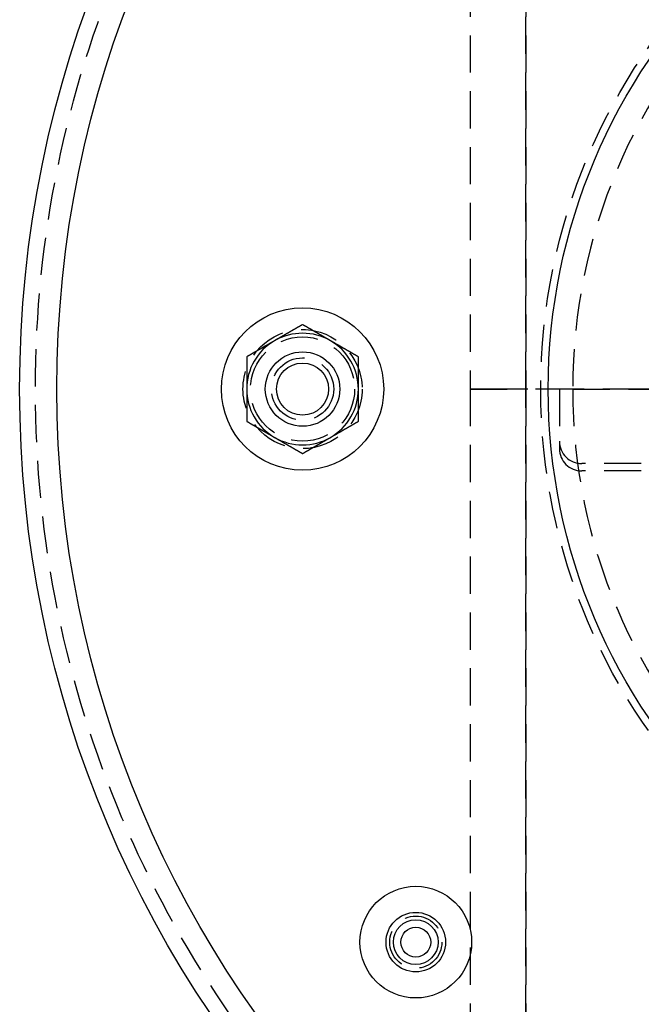
# Model space of a CAD drawing. Extents: x -144 to 293, y -473 to 68.
# Drawn here: x -144 to -61, y -406 to -274 of the extents above; entities that cross this region are included whole.
import ezdxf

# ---------------------------------------------------------------- set-up
doc = ezdxf.new("R2010")
doc.units = 0
doc.header["$LTSCALE"] = 20
doc.linetypes.add('VERDECKT', pattern=[0.375, 0.25, -0.125])
doc.layers.get('0').update_dxf_attribs({"linetype": 'CONTINUOUS'})
doc.layers.add('BEM', color=7, linetype='CONTINUOUS')

# ---------------------------------------------------------------- blocks, each defined once
blk = doc.blocks.new('A$C2455417C')
at = {"color": 1, "linetype": 'VERDECKT'}
for p, q in [((-89.49543, 85), (-89.49543, 0)), ((-82, 85), (-82, 0)), ((-81.99863, 0), (-81.99863, 85)), ((-66.6772, 0), (-62.94921, 0)), ((-84.49543, 0), (-89.49543, 0)), ((-89.49543, 0), (-84.49543, 0)), ((-89.49543, 0), (-89.49543, -85)), ((-82, 0), (-84.49543, 0)), ((-82, 0), (-84.49543, 0)), ((-81.99863, 0), (-82, 0)), ((-81.99863, 0), (-82, 0)), ((-82, 0), (-82, -85)), ((-81.72698, 0), (-81.99863, 0)), ((-81.99863, -85), (-81.99863, 0)), ((-81.72698, 0), (-81.99863, 0)), ((-75.70711, 0), (-81.72698, 0)), ((-75.70711, 0), (-81.72698, 0)), ((-77.5, 0), (-77.5, -7)), ((-77.5, 0), (-77.5, -8)), ((-66.6772, 0), (-75.70711, 0)), ((-75.70711, 0), (-66.6772, 0)), ((-62.94921, 0), (-66.6772, 0)), ((-66.5, -10), (-74.5, -10)), ((-66.5, -11), (-74.5, -11))]:
    blk.add_line(p, q, dxfattribs=at)
at = {"color": 3}
for points in [[(-112, 8.66025, 0), (-112.03, 8.64321, 0), (-112.059, 8.62616, 0), (-112.089, 8.60911, 0), (-112.118, 8.59206, 0), (-112.148, 8.57502, 0), (-112.177, 8.55797, 0), (-112.207, 8.54092, 0), (-112.236, 8.52387, 0), (-112.266, 8.50682, 0), (-112.295, 8.48978, 0), (-112.325, 8.47273, 0), (-112.354, 8.45568, 0), (-112.384, 8.43863, 0), (-112.413, 8.42159, 0), (-112.443, 8.40454, 0), (-112.472, 8.38749, 0), (-112.502, 8.37044, 0), (-112.531, 8.35339, 0), (-112.561, 8.33635, 0), (-112.591, 8.3193, 0), (-112.62, 8.30225, 0), (-112.65, 8.2852, 0), (-112.679, 8.26816, 0), (-112.709, 8.25111, 0), (-112.738, 8.23406, 0), (-112.768, 8.21701, 0), (-112.797, 8.19996, 0), (-112.827, 8.18292, 0), (-112.856, 8.16587, 0), (-112.886, 8.14882, 0), (-112.915, 8.13177, 0), (-112.945, 8.11473, 0), (-112.974, 8.09768, 0), (-113.004, 8.08063, 0), (-113.033, 8.06358, 0), (-113.063, 8.04654, 0), (-113.093, 8.02949, 0), (-113.122, 8.01244, 0), (-113.152, 7.99539, 0), (-113.181, 7.97834, 0), (-113.211, 7.9613, 0), (-113.24, 7.94425, 0), (-113.27, 7.9272, 0), (-113.299, 7.91015, 0), (-113.329, 7.89311, 0), (-113.358, 7.87606, 0), (-113.388, 7.85901, 0), (-113.417, 7.84196, 0), (-113.447, 7.82491, 0), (-113.476, 7.80787, 0), (-113.506, 7.79082, 0), (-113.535, 7.77377, 0), (-113.565, 7.75672, 0), (-113.594, 7.73968, 0), (-113.624, 7.72263, 0), (-113.654, 7.70558, 0), (-113.683, 7.68853, 0), (-113.713, 7.67148, 0), (-113.742, 7.65444, 0), (-113.772, 7.63739, 0), (-113.801, 7.62034, 0), (-113.831, 7.60329, 0), (-113.86, 7.58625, 0), (-113.89, 7.5692, 0), (-113.919, 7.55215, 0), (-113.949, 7.5351, 0), (-113.978, 7.51806, 0), (-114.008, 7.50101, 0), (-114.037, 7.48396, 0), (-114.067, 7.46691, 0), (-114.096, 7.44986, 0), (-114.126, 7.43282, 0), (-114.156, 7.41577, 0), (-114.185, 7.39872, 0), (-114.215, 7.38167, 0), (-114.244, 7.36463, 0), (-114.274, 7.34758, 0), (-114.303, 7.33053, 0), (-114.333, 7.31348, 0), (-114.362, 7.29643, 0), (-114.392, 7.27939, 0), (-114.421, 7.26234, 0), (-114.451, 7.24529, 0), (-114.48, 7.22824, 0), (-114.51, 7.2112, 0), (-114.539, 7.19415, 0), (-114.569, 7.1771, 0), (-114.598, 7.16005, 0), (-114.628, 7.143, 0), (-114.657, 7.12596, 0), (-114.687, 7.10891, 0), (-114.717, 7.09186, 0), (-114.746, 7.07481, 0), (-114.776, 7.05777, 0), (-114.805, 7.04072, 0), (-114.835, 7.02367, 0), (-114.864, 7.00662, 0), (-114.894, 6.98958, 0), (-114.923, 6.97253, 0), (-114.953, 6.95548, 0), (-114.982, 6.93843, 0), (-115.012, 6.92138, 0), (-115.041, 6.90434, 0), (-115.071, 6.88729, 0), (-115.1, 6.87024, 0), (-115.13, 6.85319, 0), (-115.159, 6.83615, 0), (-115.189, 6.8191, 0), (-115.219, 6.80205, 0), (-115.248, 6.785, 0), (-115.278, 6.76795, 0), (-115.307, 6.75091, 0), (-115.337, 6.73386, 0), (-115.366, 6.71681, 0), (-115.396, 6.69976, 0), (-115.425, 6.68272, 0), (-115.455, 6.66567, 0), (-115.484, 6.64862, 0), (-115.514, 6.63157, 0), (-115.543, 6.61452, 0), (-115.573, 6.59748, 0), (-115.602, 6.58043, 0), (-115.632, 6.56338, 0), (-115.661, 6.54633, 0), (-115.691, 6.52929, 0), (-115.72, 6.51224, 0), (-115.75, 6.49519, 0)], [(-108.25, 6.49519, 0), (-108.28, 6.51224, 0), (-108.309, 6.52929, 0), (-108.339, 6.54633, 0), (-108.368, 6.56338, 0), (-108.398, 6.58043, 0), (-108.427, 6.59748, 0), (-108.457, 6.61452, 0), (-108.486, 6.63157, 0), (-108.516, 6.64862, 0), (-108.545, 6.66567, 0), (-108.575, 6.68272, 0), (-108.604, 6.69976, 0), (-108.634, 6.71681, 0), (-108.663, 6.73386, 0), (-108.693, 6.75091, 0), (-108.722, 6.76795, 0), (-108.752, 6.785, 0), (-108.781, 6.80205, 0), (-108.811, 6.8191, 0), (-108.841, 6.83615, 0), (-108.87, 6.85319, 0), (-108.9, 6.87024, 0), (-108.929, 6.88729, 0), (-108.959, 6.90434, 0), (-108.988, 6.92138, 0), (-109.018, 6.93843, 0), (-109.047, 6.95548, 0), (-109.077, 6.97253, 0), (-109.106, 6.98958, 0), (-109.136, 7.00662, 0), (-109.165, 7.02367, 0), (-109.195, 7.04072, 0), (-109.224, 7.05777, 0), (-109.254, 7.07481, 0), (-109.283, 7.09186, 0), (-109.313, 7.10891, 0), (-109.343, 7.12596, 0), (-109.372, 7.143, 0), (-109.402, 7.16005, 0), (-109.431, 7.1771, 0), (-109.461, 7.19415, 0), (-109.49, 7.2112, 0), (-109.52, 7.22824, 0), (-109.549, 7.24529, 0), (-109.579, 7.26234, 0), (-109.608, 7.27939, 0), (-109.638, 7.29643, 0), (-109.667, 7.31348, 0), (-109.697, 7.33053, 0), (-109.726, 7.34758, 0), (-109.756, 7.36463, 0), (-109.785, 7.38167, 0), (-109.815, 7.39872, 0), (-109.844, 7.41577, 0), (-109.874, 7.43282, 0), (-109.904, 7.44986, 0), (-109.933, 7.46691, 0), (-109.963, 7.48396, 0), (-109.992, 7.50101, 0), (-110.022, 7.51806, 0), (-110.051, 7.5351, 0), (-110.081, 7.55215, 0), (-110.11, 7.5692, 0), (-110.14, 7.58625, 0), (-110.169, 7.60329, 0), (-110.199, 7.62034, 0), (-110.228, 7.63739, 0), (-110.258, 7.65444, 0), (-110.287, 7.67148, 0), (-110.317, 7.68853, 0), (-110.346, 7.70558, 0), (-110.376, 7.72263, 0), (-110.406, 7.73968, 0), (-110.435, 7.75672, 0), (-110.465, 7.77377, 0), (-110.494, 7.79082, 0), (-110.524, 7.80787, 0), (-110.553, 7.82491, 0), (-110.583, 7.84196, 0), (-110.612, 7.85901, 0), (-110.642, 7.87606, 0), (-110.671, 7.89311, 0), (-110.701, 7.91015, 0), (-110.73, 7.9272, 0), (-110.76, 7.94425, 0), (-110.789, 7.9613, 0), (-110.819, 7.97834, 0), (-110.848, 7.99539, 0), (-110.878, 8.01244, 0), (-110.907, 8.02949, 0), (-110.937, 8.04654, 0), (-110.967, 8.06358, 0), (-110.996, 8.08063, 0), (-111.026, 8.09768, 0), (-111.055, 8.11473, 0), (-111.085, 8.13177, 0), (-111.114, 8.14882, 0), (-111.144, 8.16587, 0), (-111.173, 8.18292, 0), (-111.203, 8.19996, 0), (-111.232, 8.21701, 0), (-111.262, 8.23406, 0), (-111.291, 8.25111, 0), (-111.321, 8.26816, 0), (-111.35, 8.2852, 0), (-111.38, 8.30225, 0), (-111.409, 8.3193, 0), (-111.439, 8.33635, 0), (-111.469, 8.35339, 0), (-111.498, 8.37044, 0), (-111.528, 8.38749, 0), (-111.557, 8.40454, 0), (-111.587, 8.42159, 0), (-111.616, 8.43863, 0), (-111.646, 8.45568, 0), (-111.675, 8.47273, 0), (-111.705, 8.48978, 0), (-111.734, 8.50682, 0), (-111.764, 8.52387, 0), (-111.793, 8.54092, 0), (-111.823, 8.55797, 0), (-111.852, 8.57502, 0), (-111.882, 8.59206, 0), (-111.911, 8.60911, 0), (-111.941, 8.62616, 0), (-111.97, 8.64321, 0), (-112, 8.66025, 0)], [(-115.75, 6.49519, 0), (-115.78, 6.47814, 0), (-115.809, 6.4611, 0), (-115.839, 6.44405, 0), (-115.868, 6.427, 0), (-115.898, 6.40995, 0), (-115.927, 6.3929, 0), (-115.957, 6.37586, 0), (-115.986, 6.35881, 0), (-116.016, 6.34176, 0), (-116.045, 6.32471, 0), (-116.075, 6.30767, 0), (-116.104, 6.29062, 0), (-116.134, 6.27357, 0), (-116.163, 6.25652, 0), (-116.193, 6.23947, 0), (-116.222, 6.22243, 0), (-116.252, 6.20538, 0), (-116.281, 6.18833, 0), (-116.311, 6.17128, 0), (-116.341, 6.15424, 0), (-116.37, 6.13719, 0), (-116.4, 6.12014, 0), (-116.429, 6.10309, 0), (-116.459, 6.08604, 0), (-116.488, 6.069, 0), (-116.518, 6.05195, 0), (-116.547, 6.0349, 0), (-116.577, 6.01785, 0), (-116.606, 6.00081, 0), (-116.636, 5.98376, 0), (-116.665, 5.96671, 0), (-116.695, 5.94966, 0), (-116.724, 5.93261, 0), (-116.754, 5.91557, 0), (-116.783, 5.89852, 0), (-116.813, 5.88147, 0), (-116.843, 5.86442, 0), (-116.872, 5.84738, 0), (-116.902, 5.83033, 0), (-116.931, 5.81328, 0), (-116.961, 5.79623, 0), (-116.99, 5.77919, 0), (-117.02, 5.76214, 0), (-117.049, 5.74509, 0), (-117.079, 5.72804, 0), (-117.108, 5.71099, 0), (-117.138, 5.69395, 0), (-117.167, 5.6769, 0), (-117.197, 5.65985, 0), (-117.226, 5.6428, 0), (-117.256, 5.62576, 0), (-117.285, 5.60871, 0), (-117.315, 5.59166, 0), (-117.344, 5.57461, 0), (-117.374, 5.55756, 0), (-117.404, 5.54052, 0), (-117.433, 5.52347, 0), (-117.463, 5.50642, 0), (-117.492, 5.48937, 0), (-117.522, 5.47233, 0), (-117.551, 5.45528, 0), (-117.581, 5.43823, 0), (-117.61, 5.42118, 0), (-117.64, 5.40413, 0), (-117.669, 5.38709, 0), (-117.699, 5.37004, 0), (-117.728, 5.35299, 0), (-117.758, 5.33594, 0), (-117.787, 5.3189, 0), (-117.817, 5.30185, 0), (-117.846, 5.2848, 0), (-117.876, 5.26775, 0), (-117.906, 5.25071, 0), (-117.935, 5.23366, 0), (-117.965, 5.21661, 0), (-117.994, 5.19956, 0), (-118.024, 5.18251, 0), (-118.053, 5.16547, 0), (-118.083, 5.14842, 0), (-118.112, 5.13137, 0), (-118.142, 5.11432, 0), (-118.171, 5.09728, 0), (-118.201, 5.08023, 0), (-118.23, 5.06318, 0), (-118.26, 5.04613, 0), (-118.289, 5.02908, 0), (-118.319, 5.01204, 0), (-118.348, 4.99499, 0), (-118.378, 4.97794, 0), (-118.407, 4.96089, 0), (-118.437, 4.94385, 0), (-118.467, 4.9268, 0), (-118.496, 4.90975, 0), (-118.526, 4.8927, 0), (-118.555, 4.87565, 0), (-118.585, 4.85861, 0), (-118.614, 4.84156, 0), (-118.644, 4.82451, 0), (-118.673, 4.80746, 0), (-118.703, 4.79042, 0), (-118.732, 4.77337, 0), (-118.762, 4.75632, 0), (-118.791, 4.73927, 0), (-118.821, 4.72223, 0), (-118.85, 4.70518, 0), (-118.88, 4.68813, 0), (-118.909, 4.67108, 0), (-118.939, 4.65403, 0), (-118.969, 4.63699, 0), (-118.998, 4.61994, 0), (-119.028, 4.60289, 0), (-119.057, 4.58584, 0), (-119.087, 4.5688, 0), (-119.116, 4.55175, 0), (-119.146, 4.5347, 0), (-119.175, 4.51765, 0), (-119.205, 4.5006, 0), (-119.234, 4.48356, 0), (-119.264, 4.46651, 0), (-119.293, 4.44946, 0), (-119.323, 4.43241, 0), (-119.352, 4.41537, 0), (-119.382, 4.39832, 0), (-119.411, 4.38127, 0), (-119.441, 4.36422, 0), (-119.47, 4.34717, 0), (-119.5, 4.33013, 0)], [(-104.5, 4.33013, 0), (-104.53, 4.34717, 0), (-104.559, 4.36422, 0), (-104.589, 4.38127, 0), (-104.618, 4.39832, 0), (-104.648, 4.41537, 0), (-104.677, 4.43241, 0), (-104.707, 4.44946, 0), (-104.736, 4.46651, 0), (-104.766, 4.48356, 0), (-104.795, 4.5006, 0), (-104.825, 4.51765, 0), (-104.854, 4.5347, 0), (-104.884, 4.55175, 0), (-104.913, 4.5688, 0), (-104.943, 4.58584, 0), (-104.972, 4.60289, 0), (-105.002, 4.61994, 0), (-105.031, 4.63699, 0), (-105.061, 4.65403, 0), (-105.091, 4.67108, 0), (-105.12, 4.68813, 0), (-105.15, 4.70518, 0), (-105.179, 4.72223, 0), (-105.209, 4.73927, 0), (-105.238, 4.75632, 0), (-105.268, 4.77337, 0), (-105.297, 4.79042, 0), (-105.327, 4.80746, 0), (-105.356, 4.82451, 0), (-105.386, 4.84156, 0), (-105.415, 4.85861, 0), (-105.445, 4.87565, 0), (-105.474, 4.8927, 0), (-105.504, 4.90975, 0), (-105.533, 4.9268, 0), (-105.563, 4.94385, 0), (-105.593, 4.96089, 0), (-105.622, 4.97794, 0), (-105.652, 4.99499, 0), (-105.681, 5.01204, 0), (-105.711, 5.02908, 0), (-105.74, 5.04613, 0), (-105.77, 5.06318, 0), (-105.799, 5.08023, 0), (-105.829, 5.09728, 0), (-105.858, 5.11432, 0), (-105.888, 5.13137, 0), (-105.917, 5.14842, 0), (-105.947, 5.16547, 0), (-105.976, 5.18251, 0), (-106.006, 5.19956, 0), (-106.035, 5.21661, 0), (-106.065, 5.23366, 0), (-106.094, 5.25071, 0), (-106.124, 5.26775, 0), (-106.154, 5.2848, 0), (-106.183, 5.30185, 0), (-106.213, 5.3189, 0), (-106.242, 5.33594, 0), (-106.272, 5.35299, 0), (-106.301, 5.37004, 0), (-106.331, 5.38709, 0), (-106.36, 5.40413, 0), (-106.39, 5.42118, 0), (-106.419, 5.43823, 0), (-106.449, 5.45528, 0), (-106.478, 5.47233, 0), (-106.508, 5.48937, 0), (-106.537, 5.50642, 0), (-106.567, 5.52347, 0), (-106.596, 5.54052, 0), (-106.626, 5.55756, 0), (-106.656, 5.57461, 0), (-106.685, 5.59166, 0), (-106.715, 5.60871, 0), (-106.744, 5.62576, 0), (-106.774, 5.6428, 0), (-106.803, 5.65985, 0), (-106.833, 5.6769, 0), (-106.862, 5.69395, 0), (-106.892, 5.71099, 0), (-106.921, 5.72804, 0), (-106.951, 5.74509, 0), (-106.98, 5.76214, 0), (-107.01, 5.77919, 0), (-107.039, 5.79623, 0), (-107.069, 5.81328, 0), (-107.098, 5.83033, 0), (-107.128, 5.84738, 0), (-107.157, 5.86442, 0), (-107.187, 5.88147, 0), (-107.217, 5.89852, 0), (-107.246, 5.91557, 0), (-107.276, 5.93261, 0), (-107.305, 5.94966, 0), (-107.335, 5.96671, 0), (-107.364, 5.98376, 0), (-107.394, 6.00081, 0), (-107.423, 6.01785, 0), (-107.453, 6.0349, 0), (-107.482, 6.05195, 0), (-107.512, 6.069, 0), (-107.541, 6.08604, 0), (-107.571, 6.10309, 0), (-107.6, 6.12014, 0), (-107.63, 6.13719, 0), (-107.659, 6.15424, 0), (-107.689, 6.17128, 0), (-107.719, 6.18833, 0), (-107.748, 6.20538, 0), (-107.778, 6.22243, 0), (-107.807, 6.23947, 0), (-107.837, 6.25652, 0), (-107.866, 6.27357, 0), (-107.896, 6.29062, 0), (-107.925, 6.30767, 0), (-107.955, 6.32471, 0), (-107.984, 6.34176, 0), (-108.014, 6.35881, 0), (-108.043, 6.37586, 0), (-108.073, 6.3929, 0), (-108.102, 6.40995, 0), (-108.132, 6.427, 0), (-108.161, 6.44405, 0), (-108.191, 6.4611, 0), (-108.22, 6.47814, 0), (-108.25, 6.49519, 0)], [(-119.5, 4.33013, 0), (-119.5, 4.29609, 0), (-119.5, 4.26205, 0), (-119.5, 4.22802, 0), (-119.5, 4.19398, 0), (-119.5, 4.15994, 0), (-119.5, 4.1259, 0), (-119.5, 4.09186, 0), (-119.5, 4.05782, 0), (-119.5, 4.02378, 0), (-119.5, 3.98973, 0), (-119.5, 3.95569, 0), (-119.5, 3.92165, 0), (-119.5, 3.8876, 0), (-119.5, 3.85355, 0), (-119.5, 3.81951, 0), (-119.5, 3.78546, 0), (-119.5, 3.75141, 0), (-119.5, 3.71736, 0), (-119.5, 3.68331, 0), (-119.5, 3.64926, 0), (-119.5, 3.61521, 0), (-119.5, 3.58115, 0), (-119.5, 3.5471, 0), (-119.5, 3.51304, 0), (-119.5, 3.47899, 0), (-119.5, 3.44493, 0), (-119.5, 3.41087, 0), (-119.5, 3.37681, 0), (-119.5, 3.34276, 0), (-119.5, 3.3087, 0), (-119.5, 3.27463, 0), (-119.5, 3.24057, 0), (-119.5, 3.20651, 0), (-119.5, 3.17244, 0), (-119.5, 3.13838, 0), (-119.5, 3.10431, 0), (-119.5, 3.07025, 0), (-119.5, 3.03618, 0), (-119.5, 3.00211, 0), (-119.5, 2.96804, 0), (-119.5, 2.93397, 0), (-119.5, 2.8999, 0), (-119.5, 2.86583, 0), (-119.5, 2.83175, 0), (-119.5, 2.79768, 0), (-119.5, 2.7636, 0), (-119.5, 2.72953, 0), (-119.5, 2.69545, 0), (-119.5, 2.66137, 0), (-119.5, 2.62729, 0), (-119.5, 2.59321, 0), (-119.5, 2.55913, 0), (-119.5, 2.52505, 0), (-119.5, 2.49097, 0), (-119.5, 2.45688, 0), (-119.5, 2.4228, 0), (-119.5, 2.38871, 0), (-119.5, 2.35463, 0), (-119.5, 2.32054, 0), (-119.5, 2.28645, 0), (-119.5, 2.25236, 0), (-119.5, 2.21827, 0), (-119.5, 2.18418, 0), (-119.5, 2.15008, 0), (-119.5, 2.11599, 0), (-119.5, 2.08189, 0), (-119.5, 2.0478, 0), (-119.5, 2.0137, 0), (-119.5, 1.9796, 0), (-119.5, 1.9455, 0), (-119.5, 1.9114, 0), (-119.5, 1.8773, 0), (-119.5, 1.8432, 0), (-119.5, 1.80909, 0), (-119.5, 1.77499, 0), (-119.5, 1.74088, 0), (-119.5, 1.70678, 0), (-119.5, 1.67267, 0), (-119.5, 1.63856, 0), (-119.5, 1.60445, 0), (-119.5, 1.57034, 0), (-119.5, 1.53623, 0), (-119.5, 1.50211, 0), (-119.5, 1.468, 0), (-119.5, 1.43389, 0), (-119.5, 1.39977, 0), (-119.5, 1.36565, 0), (-119.5, 1.33153, 0), (-119.5, 1.29741, 0), (-119.5, 1.26329, 0), (-119.5, 1.22917, 0), (-119.5, 1.19505, 0), (-119.5, 1.16092, 0), (-119.5, 1.1268, 0), (-119.5, 1.09267, 0), (-119.5, 1.05854, 0), (-119.5, 1.02441, 0), (-119.5, 0.99028, 0), (-119.5, 0.95615, 0), (-119.5, 0.92202, 0), (-119.5, 0.88789, 0), (-119.5, 0.85375, 0), (-119.5, 0.81962, 0), (-119.5, 0.78548, 0), (-119.5, 0.75134, 0), (-119.5, 0.7172, 0), (-119.5, 0.68306, 0), (-119.5, 0.64892, 0), (-119.5, 0.61478, 0), (-119.5, 0.58063, 0), (-119.5, 0.54649, 0), (-119.5, 0.51234, 0), (-119.5, 0.47819, 0), (-119.5, 0.44405, 0), (-119.5, 0.4099, 0), (-119.5, 0.37574, 0), (-119.5, 0.34159, 0), (-119.5, 0.30744, 0), (-119.5, 0.27328, 0), (-119.5, 0.23913, 0), (-119.5, 0.20497, 0), (-119.5, 0.17081, 0), (-119.5, 0.13665, 0), (-119.5, 0.10249, 0), (-119.5, 0.06833, 0), (-119.5, 0.03416, 0), (-119.5, 0, 0)], [(-104.5, 0, 0), (-104.5, 0.03416, 0), (-104.5, 0.06833, 0), (-104.5, 0.10249, 0), (-104.5, 0.13665, 0), (-104.5, 0.17081, 0), (-104.5, 0.20497, 0), (-104.5, 0.23913, 0), (-104.5, 0.27328, 0), (-104.5, 0.30744, 0), (-104.5, 0.34159, 0), (-104.5, 0.37574, 0), (-104.5, 0.4099, 0), (-104.5, 0.44405, 0), (-104.5, 0.47819, 0), (-104.5, 0.51234, 0), (-104.5, 0.54649, 0), (-104.5, 0.58063, 0), (-104.5, 0.61478, 0), (-104.5, 0.64892, 0), (-104.5, 0.68306, 0), (-104.5, 0.7172, 0), (-104.5, 0.75134, 0), (-104.5, 0.78548, 0), (-104.5, 0.81962, 0), (-104.5, 0.85375, 0), (-104.5, 0.88789, 0), (-104.5, 0.92202, 0), (-104.5, 0.95615, 0), (-104.5, 0.99028, 0), (-104.5, 1.02441, 0), (-104.5, 1.05854, 0), (-104.5, 1.09267, 0), (-104.5, 1.1268, 0), (-104.5, 1.16092, 0), (-104.5, 1.19505, 0), (-104.5, 1.22917, 0), (-104.5, 1.26329, 0), (-104.5, 1.29741, 0), (-104.5, 1.33153, 0), (-104.5, 1.36565, 0), (-104.5, 1.39977, 0), (-104.5, 1.43389, 0), (-104.5, 1.468, 0), (-104.5, 1.50211, 0), (-104.5, 1.53623, 0), (-104.5, 1.57034, 0), (-104.5, 1.60445, 0), (-104.5, 1.63856, 0), (-104.5, 1.67267, 0), (-104.5, 1.70678, 0), (-104.5, 1.74088, 0), (-104.5, 1.77499, 0), (-104.5, 1.80909, 0), (-104.5, 1.8432, 0), (-104.5, 1.8773, 0), (-104.5, 1.9114, 0), (-104.5, 1.9455, 0), (-104.5, 1.9796, 0), (-104.5, 2.0137, 0), (-104.5, 2.0478, 0), (-104.5, 2.08189, 0), (-104.5, 2.11599, 0), (-104.5, 2.15008, 0), (-104.5, 2.18418, 0), (-104.5, 2.21827, 0), (-104.5, 2.25236, 0), (-104.5, 2.28645, 0), (-104.5, 2.32054, 0), (-104.5, 2.35463, 0), (-104.5, 2.38871, 0), (-104.5, 2.4228, 0), (-104.5, 2.45688, 0), (-104.5, 2.49097, 0), (-104.5, 2.52505, 0), (-104.5, 2.55913, 0), (-104.5, 2.59321, 0), (-104.5, 2.62729, 0), (-104.5, 2.66137, 0), (-104.5, 2.69545, 0), (-104.5, 2.72953, 0), (-104.5, 2.7636, 0), (-104.5, 2.79768, 0), (-104.5, 2.83175, 0), (-104.5, 2.86583, 0), (-104.5, 2.8999, 0), (-104.5, 2.93397, 0), (-104.5, 2.96804, 0), (-104.5, 3.00211, 0), (-104.5, 3.03618, 0), (-104.5, 3.07025, 0), (-104.5, 3.10431, 0), (-104.5, 3.13838, 0), (-104.5, 3.17244, 0), (-104.5, 3.20651, 0), (-104.5, 3.24057, 0), (-104.5, 3.27463, 0), (-104.5, 3.3087, 0), (-104.5, 3.34276, 0), (-104.5, 3.37681, 0), (-104.5, 3.41087, 0), (-104.5, 3.44493, 0), (-104.5, 3.47899, 0), (-104.5, 3.51304, 0), (-104.5, 3.5471, 0), (-104.5, 3.58115, 0), (-104.5, 3.61521, 0), (-104.5, 3.64926, 0), (-104.5, 3.68331, 0), (-104.5, 3.71736, 0), (-104.5, 3.75141, 0), (-104.5, 3.78546, 0), (-104.5, 3.81951, 0), (-104.5, 3.85355, 0), (-104.5, 3.8876, 0), (-104.5, 3.92165, 0), (-104.5, 3.95569, 0), (-104.5, 3.98973, 0), (-104.5, 4.02378, 0), (-104.5, 4.05782, 0), (-104.5, 4.09186, 0), (-104.5, 4.1259, 0), (-104.5, 4.15994, 0), (-104.5, 4.19398, 0), (-104.5, 4.22802, 0), (-104.5, 4.26205, 0), (-104.5, 4.29609, 0), (-104.5, 4.33013, 0)], [(-119.5, 0, 0), (-119.5, -0.02264, 0), (-119.5, -0.04528, 0), (-119.5, -0.06792, 0), (-119.5, -0.09056, 0), (-119.5, -0.11321, 0), (-119.5, -0.13585, 0), (-119.5, -0.15849, 0), (-119.5, -0.18113, 0), (-119.5, -0.20378, 0), (-119.5, -0.22642, 0), (-119.5, -0.24907, 0), (-119.5, -0.27171, 0), (-119.5, -0.29436, 0), (-119.5, -0.31701, 0), (-119.5, -0.33966, 0), (-119.5, -0.3623, 0), (-119.5, -0.38495, 0), (-119.5, -0.4076, 0), (-119.5, -0.43025, 0), (-119.5, -0.4529, 0), (-119.5, -0.47555, 0), (-119.5, -0.4982, 0), (-119.5, -0.52085, 0), (-119.5, -0.54351, 0), (-119.5, -0.56616, 0), (-119.5, -0.58881, 0), (-119.5, -0.61147, 0), (-119.5, -0.63412, 0), (-119.5, -0.65677, 0), (-119.5, -0.67943, 0), (-119.5, -0.70209, 0), (-119.5, -0.72474, 0), (-119.5, -0.7474, 0), (-119.5, -0.77006, 0), (-119.5, -0.79271, 0), (-119.5, -0.81537, 0), (-119.5, -0.83803, 0), (-119.5, -0.86069, 0), (-119.5, -0.88335, 0), (-119.5, -0.90601, 0), (-119.5, -0.92867, 0), (-119.5, -0.95133, 0), (-119.5, -0.97399, 0), (-119.5, -0.99666, 0), (-119.5, -1.01932, 0), (-119.5, -1.04198, 0), (-119.5, -1.06465, 0), (-119.5, -1.08731, 0), (-119.5, -1.10998, 0), (-119.5, -1.13264, 0), (-119.5, -1.15531, 0), (-119.5, -1.17797, 0), (-119.5, -1.20064, 0), (-119.5, -1.22331, 0), (-119.5, -1.24598, 0), (-119.5, -1.26864, 0), (-119.5, -1.29131, 0), (-119.5, -1.31398, 0), (-119.5, -1.33665, 0), (-119.5, -1.35932, 0), (-119.5, -1.38199, 0), (-119.5, -1.40466, 0), (-119.5, -1.42734, 0), (-119.5, -1.45001, 0), (-119.5, -1.47268, 0), (-119.5, -1.49536, 0), (-119.5, -1.51803, 0), (-119.5, -1.5407, 0), (-119.5, -1.56338, 0), (-119.5, -1.58605, 0), (-119.5, -1.60873, 0), (-119.5, -1.63141, 0), (-119.5, -1.65408, 0), (-119.5, -1.67676, 0), (-119.5, -1.69944, 0), (-119.5, -1.72212, 0), (-119.5, -1.74479, 0), (-119.5, -1.76747, 0), (-119.5, -1.79015, 0), (-119.5, -1.81283, 0), (-119.5, -1.83551, 0), (-119.5, -1.8582, 0), (-119.5, -1.88088, 0), (-119.5, -1.90356, 0), (-119.5, -1.92624, 0), (-119.5, -1.94892, 0), (-119.5, -1.97161, 0), (-119.5, -1.99429, 0), (-119.5, -2.01698, 0), (-119.5, -2.03966, 0), (-119.5, -2.06235, 0), (-119.5, -2.08503, 0), (-119.5, -2.10772, 0), (-119.5, -2.13041, 0), (-119.5, -2.15309, 0), (-119.5, -2.17578, 0), (-119.5, -2.19847, 0), (-119.5, -2.22116, 0), (-119.5, -2.24385, 0), (-119.5, -2.26654, 0), (-119.5, -2.28924, 0), (-119.5, -2.31193, 0), (-119.5, -2.33463, 0), (-119.5, -2.35732, 0), (-119.5, -2.38002, 0), (-119.5, -2.40271, 0), (-119.5, -2.42541, 0), (-119.5, -2.44811, 0), (-119.5, -2.47081, 0), (-119.5, -2.49351, 0), (-119.5, -2.51621, 0), (-119.5, -2.53891, 0), (-119.5, -2.56161, 0), (-119.5, -2.58431, 0), (-119.5, -2.60701, 0), (-119.5, -2.62971, 0), (-119.5, -2.65242, 0), (-119.5, -2.67512, 0), (-119.5, -2.69782, 0), (-119.5, -2.72052, 0), (-119.5, -2.74323, 0), (-119.5, -2.76593, 0), (-119.5, -2.78863, 0), (-119.5, -2.81133, 0), (-119.5, -2.83404, 0), (-119.5, -2.85674, 0), (-119.5, -2.87944, 0), (-119.5, -2.90214, 0), (-119.5, -2.92485, 0), (-119.5, -2.94755, 0), (-119.5, -2.97025, 0), (-119.5, -2.99295, 0), (-119.5, -3.01565, 0), (-119.5, -3.03835, 0), (-119.5, -3.06105, 0), (-119.5, -3.08375, 0), (-119.5, -3.10645, 0), (-119.5, -3.12915, 0), (-119.5, -3.15184, 0), (-119.5, -3.17454, 0), (-119.5, -3.19723, 0), (-119.5, -3.21993, 0), (-119.5, -3.24262, 0), (-119.5, -3.26532, 0), (-119.5, -3.28801, 0), (-119.5, -3.3107, 0), (-119.5, -3.33339, 0), (-119.5, -3.35608, 0), (-119.5, -3.37877, 0), (-119.5, -3.40145, 0), (-119.5, -3.42414, 0), (-119.5, -3.44682, 0), (-119.5, -3.46951, 0), (-119.5, -3.49219, 0), (-119.5, -3.51487, 0), (-119.5, -3.53755, 0), (-119.5, -3.56023, 0), (-119.5, -3.5829, 0), (-119.5, -3.60558, 0), (-119.5, -3.62825, 0), (-119.5, -3.65092, 0), (-119.5, -3.67359, 0), (-119.5, -3.69626, 0), (-119.5, -3.71893, 0), (-119.5, -3.74159, 0), (-119.5, -3.76426, 0), (-119.5, -3.78692, 0), (-119.5, -3.80958, 0), (-119.5, -3.83224, 0), (-119.5, -3.85489, 0), (-119.5, -3.87755, 0), (-119.5, -3.9002, 0), (-119.5, -3.92285, 0), (-119.5, -3.94549, 0), (-119.5, -3.96814, 0), (-119.5, -3.99078, 0), (-119.5, -4.01342, 0), (-119.5, -4.03606, 0), (-119.5, -4.0587, 0), (-119.5, -4.08133, 0), (-119.5, -4.10396, 0), (-119.5, -4.12659, 0), (-119.5, -4.14921, 0), (-119.5, -4.17184, 0), (-119.5, -4.19446, 0), (-119.5, -4.21708, 0), (-119.5, -4.23969, 0), (-119.5, -4.26231, 0), (-119.5, -4.28492, 0), (-119.5, -4.30752, 0), (-119.5, -4.33013, 0)], [(-104.5, -4.33013, 0), (-104.5, -4.30752, 0), (-104.5, -4.28492, 0), (-104.5, -4.26231, 0), (-104.5, -4.23969, 0), (-104.5, -4.21708, 0), (-104.5, -4.19446, 0), (-104.5, -4.17184, 0), (-104.5, -4.14921, 0), (-104.5, -4.12659, 0), (-104.5, -4.10396, 0), (-104.5, -4.08133, 0), (-104.5, -4.0587, 0), (-104.5, -4.03606, 0), (-104.5, -4.01342, 0), (-104.5, -3.99078, 0), (-104.5, -3.96814, 0), (-104.5, -3.94549, 0), (-104.5, -3.92285, 0), (-104.5, -3.9002, 0), (-104.5, -3.87755, 0), (-104.5, -3.85489, 0), (-104.5, -3.83224, 0), (-104.5, -3.80958, 0), (-104.5, -3.78692, 0), (-104.5, -3.76426, 0), (-104.5, -3.74159, 0), (-104.5, -3.71893, 0), (-104.5, -3.69626, 0), (-104.5, -3.67359, 0), (-104.5, -3.65092, 0), (-104.5, -3.62825, 0), (-104.5, -3.60558, 0), (-104.5, -3.5829, 0), (-104.5, -3.56023, 0), (-104.5, -3.53755, 0), (-104.5, -3.51487, 0), (-104.5, -3.49219, 0), (-104.5, -3.46951, 0), (-104.5, -3.44682, 0), (-104.5, -3.42414, 0), (-104.5, -3.40145, 0), (-104.5, -3.37877, 0), (-104.5, -3.35608, 0), (-104.5, -3.33339, 0), (-104.5, -3.3107, 0), (-104.5, -3.28801, 0), (-104.5, -3.26532, 0), (-104.5, -3.24262, 0), (-104.5, -3.21993, 0), (-104.5, -3.19723, 0), (-104.5, -3.17454, 0), (-104.5, -3.15184, 0), (-104.5, -3.12915, 0), (-104.5, -3.10645, 0), (-104.5, -3.08375, 0), (-104.5, -3.06105, 0), (-104.5, -3.03835, 0), (-104.5, -3.01565, 0), (-104.5, -2.99295, 0), (-104.5, -2.97025, 0), (-104.5, -2.94755, 0), (-104.5, -2.92485, 0), (-104.5, -2.90214, 0), (-104.5, -2.87944, 0), (-104.5, -2.85674, 0), (-104.5, -2.83404, 0), (-104.5, -2.81133, 0), (-104.5, -2.78863, 0), (-104.5, -2.76593, 0), (-104.5, -2.74323, 0), (-104.5, -2.72052, 0), (-104.5, -2.69782, 0), (-104.5, -2.67512, 0), (-104.5, -2.65242, 0), (-104.5, -2.62971, 0), (-104.5, -2.60701, 0), (-104.5, -2.58431, 0), (-104.5, -2.56161, 0), (-104.5, -2.53891, 0), (-104.5, -2.51621, 0), (-104.5, -2.49351, 0), (-104.5, -2.47081, 0), (-104.5, -2.44811, 0), (-104.5, -2.42541, 0), (-104.5, -2.40271, 0), (-104.5, -2.38002, 0), (-104.5, -2.35732, 0), (-104.5, -2.33463, 0), (-104.5, -2.31193, 0), (-104.5, -2.28924, 0), (-104.5, -2.26654, 0), (-104.5, -2.24385, 0), (-104.5, -2.22116, 0), (-104.5, -2.19847, 0), (-104.5, -2.17578, 0), (-104.5, -2.15309, 0), (-104.5, -2.13041, 0), (-104.5, -2.10772, 0), (-104.5, -2.08503, 0), (-104.5, -2.06235, 0), (-104.5, -2.03966, 0), (-104.5, -2.01698, 0), (-104.5, -1.99429, 0), (-104.5, -1.97161, 0), (-104.5, -1.94892, 0), (-104.5, -1.92624, 0), (-104.5, -1.90356, 0), (-104.5, -1.88088, 0), (-104.5, -1.8582, 0), (-104.5, -1.83551, 0), (-104.5, -1.81283, 0), (-104.5, -1.79015, 0), (-104.5, -1.76747, 0), (-104.5, -1.74479, 0), (-104.5, -1.72212, 0), (-104.5, -1.69944, 0), (-104.5, -1.67676, 0), (-104.5, -1.65408, 0), (-104.5, -1.63141, 0), (-104.5, -1.60873, 0), (-104.5, -1.58605, 0), (-104.5, -1.56338, 0), (-104.5, -1.5407, 0), (-104.5, -1.51803, 0), (-104.5, -1.49536, 0), (-104.5, -1.47268, 0), (-104.5, -1.45001, 0), (-104.5, -1.42734, 0), (-104.5, -1.40466, 0), (-104.5, -1.38199, 0), (-104.5, -1.35932, 0), (-104.5, -1.33665, 0), (-104.5, -1.31398, 0), (-104.5, -1.29131, 0), (-104.5, -1.26864, 0), (-104.5, -1.24598, 0), (-104.5, -1.22331, 0), (-104.5, -1.20064, 0), (-104.5, -1.17797, 0), (-104.5, -1.15531, 0), (-104.5, -1.13264, 0), (-104.5, -1.10998, 0), (-104.5, -1.08731, 0), (-104.5, -1.06465, 0), (-104.5, -1.04198, 0), (-104.5, -1.01932, 0), (-104.5, -0.99666, 0), (-104.5, -0.97399, 0), (-104.5, -0.95133, 0), (-104.5, -0.92867, 0), (-104.5, -0.90601, 0), (-104.5, -0.88335, 0), (-104.5, -0.86069, 0), (-104.5, -0.83803, 0), (-104.5, -0.81537, 0), (-104.5, -0.79271, 0), (-104.5, -0.77006, 0), (-104.5, -0.7474, 0), (-104.5, -0.72474, 0), (-104.5, -0.70209, 0), (-104.5, -0.67943, 0), (-104.5, -0.65677, 0), (-104.5, -0.63412, 0), (-104.5, -0.61147, 0), (-104.5, -0.58881, 0), (-104.5, -0.56616, 0), (-104.5, -0.54351, 0), (-104.5, -0.52085, 0), (-104.5, -0.4982, 0), (-104.5, -0.47555, 0), (-104.5, -0.4529, 0), (-104.5, -0.43025, 0), (-104.5, -0.4076, 0), (-104.5, -0.38495, 0), (-104.5, -0.3623, 0), (-104.5, -0.33966, 0), (-104.5, -0.31701, 0), (-104.5, -0.29436, 0), (-104.5, -0.27171, 0), (-104.5, -0.24907, 0), (-104.5, -0.22642, 0), (-104.5, -0.20378, 0), (-104.5, -0.18113, 0), (-104.5, -0.15849, 0), (-104.5, -0.13585, 0), (-104.5, -0.11321, 0), (-104.5, -0.09056, 0), (-104.5, -0.06792, 0), (-104.5, -0.04528, 0), (-104.5, -0.02264, 0), (-104.5, 0, 0)], [(-119.5, -4.33013, 0), (-119.47, -4.34717, 0), (-119.441, -4.36422, 0), (-119.411, -4.38127, 0), (-119.382, -4.39832, 0), (-119.352, -4.41537, 0), (-119.323, -4.43241, 0), (-119.293, -4.44946, 0), (-119.264, -4.46651, 0), (-119.234, -4.48356, 0), (-119.205, -4.5006, 0), (-119.175, -4.51765, 0), (-119.146, -4.5347, 0), (-119.116, -4.55175, 0), (-119.087, -4.5688, 0), (-119.057, -4.58584, 0), (-119.028, -4.60289, 0), (-118.998, -4.61994, 0), (-118.969, -4.63699, 0), (-118.939, -4.65403, 0), (-118.909, -4.67108, 0), (-118.88, -4.68813, 0), (-118.85, -4.70518, 0), (-118.821, -4.72223, 0), (-118.791, -4.73927, 0), (-118.762, -4.75632, 0), (-118.732, -4.77337, 0), (-118.703, -4.79042, 0), (-118.673, -4.80746, 0), (-118.644, -4.82451, 0), (-118.614, -4.84156, 0), (-118.585, -4.85861, 0), (-118.555, -4.87565, 0), (-118.526, -4.8927, 0), (-118.496, -4.90975, 0), (-118.467, -4.9268, 0), (-118.437, -4.94385, 0), (-118.407, -4.96089, 0), (-118.378, -4.97794, 0), (-118.348, -4.99499, 0), (-118.319, -5.01204, 0), (-118.289, -5.02908, 0), (-118.26, -5.04613, 0), (-118.23, -5.06318, 0), (-118.201, -5.08023, 0), (-118.171, -5.09728, 0), (-118.142, -5.11432, 0), (-118.112, -5.13137, 0), (-118.083, -5.14842, 0), (-118.053, -5.16547, 0), (-118.024, -5.18251, 0), (-117.994, -5.19956, 0), (-117.965, -5.21661, 0), (-117.935, -5.23366, 0), (-117.906, -5.25071, 0), (-117.876, -5.26775, 0), (-117.846, -5.2848, 0), (-117.817, -5.30185, 0), (-117.787, -5.3189, 0), (-117.758, -5.33594, 0), (-117.728, -5.35299, 0), (-117.699, -5.37004, 0), (-117.669, -5.38709, 0), (-117.64, -5.40413, 0), (-117.61, -5.42118, 0), (-117.581, -5.43823, 0), (-117.551, -5.45528, 0), (-117.522, -5.47233, 0), (-117.492, -5.48937, 0), (-117.463, -5.50642, 0), (-117.433, -5.52347, 0), (-117.404, -5.54052, 0), (-117.374, -5.55756, 0), (-117.344, -5.57461, 0), (-117.315, -5.59166, 0), (-117.285, -5.60871, 0), (-117.256, -5.62576, 0), (-117.226, -5.6428, 0), (-117.197, -5.65985, 0), (-117.167, -5.6769, 0), (-117.138, -5.69395, 0), (-117.108, -5.71099, 0), (-117.079, -5.72804, 0), (-117.049, -5.74509, 0), (-117.02, -5.76214, 0), (-116.99, -5.77919, 0), (-116.961, -5.79623, 0), (-116.931, -5.81328, 0), (-116.902, -5.83033, 0), (-116.872, -5.84738, 0), (-116.843, -5.86442, 0), (-116.813, -5.88147, 0), (-116.783, -5.89852, 0), (-116.754, -5.91557, 0), (-116.724, -5.93261, 0), (-116.695, -5.94966, 0), (-116.665, -5.96671, 0), (-116.636, -5.98376, 0), (-116.606, -6.00081, 0), (-116.577, -6.01785, 0), (-116.547, -6.0349, 0), (-116.518, -6.05195, 0), (-116.488, -6.069, 0), (-116.459, -6.08604, 0), (-116.429, -6.10309, 0), (-116.4, -6.12014, 0), (-116.37, -6.13719, 0), (-116.341, -6.15424, 0), (-116.311, -6.17128, 0), (-116.281, -6.18833, 0), (-116.252, -6.20538, 0), (-116.222, -6.22243, 0), (-116.193, -6.23947, 0), (-116.163, -6.25652, 0), (-116.134, -6.27357, 0), (-116.104, -6.29062, 0), (-116.075, -6.30767, 0), (-116.045, -6.32471, 0), (-116.016, -6.34176, 0), (-115.986, -6.35881, 0), (-115.957, -6.37586, 0), (-115.927, -6.3929, 0), (-115.898, -6.40995, 0), (-115.868, -6.427, 0), (-115.839, -6.44405, 0), (-115.809, -6.4611, 0), (-115.78, -6.47814, 0), (-115.75, -6.49519, 0)], [(-108.25, -6.49519, 0), (-108.22, -6.47814, 0), (-108.191, -6.4611, 0), (-108.161, -6.44405, 0), (-108.132, -6.427, 0), (-108.102, -6.40995, 0), (-108.073, -6.3929, 0), (-108.043, -6.37586, 0), (-108.014, -6.35881, 0), (-107.984, -6.34176, 0), (-107.955, -6.32471, 0), (-107.925, -6.30767, 0), (-107.896, -6.29062, 0), (-107.866, -6.27357, 0), (-107.837, -6.25652, 0), (-107.807, -6.23947, 0), (-107.778, -6.22243, 0), (-107.748, -6.20538, 0), (-107.719, -6.18833, 0), (-107.689, -6.17128, 0), (-107.659, -6.15424, 0), (-107.63, -6.13719, 0), (-107.6, -6.12014, 0), (-107.571, -6.10309, 0), (-107.541, -6.08604, 0), (-107.512, -6.069, 0), (-107.482, -6.05195, 0), (-107.453, -6.0349, 0), (-107.423, -6.01785, 0), (-107.394, -6.00081, 0), (-107.364, -5.98376, 0), (-107.335, -5.96671, 0), (-107.305, -5.94966, 0), (-107.276, -5.93261, 0), (-107.246, -5.91557, 0), (-107.217, -5.89852, 0), (-107.187, -5.88147, 0), (-107.157, -5.86442, 0), (-107.128, -5.84738, 0), (-107.098, -5.83033, 0), (-107.069, -5.81328, 0), (-107.039, -5.79623, 0), (-107.01, -5.77919, 0), (-106.98, -5.76214, 0), (-106.951, -5.74509, 0), (-106.921, -5.72804, 0), (-106.892, -5.71099, 0), (-106.862, -5.69395, 0), (-106.833, -5.6769, 0), (-106.803, -5.65985, 0), (-106.774, -5.6428, 0), (-106.744, -5.62576, 0), (-106.715, -5.60871, 0), (-106.685, -5.59166, 0), (-106.656, -5.57461, 0), (-106.626, -5.55756, 0), (-106.596, -5.54052, 0), (-106.567, -5.52347, 0), (-106.537, -5.50642, 0), (-106.508, -5.48937, 0), (-106.478, -5.47233, 0), (-106.449, -5.45528, 0), (-106.419, -5.43823, 0), (-106.39, -5.42118, 0), (-106.36, -5.40413, 0), (-106.331, -5.38709, 0), (-106.301, -5.37004, 0), (-106.272, -5.35299, 0), (-106.242, -5.33594, 0), (-106.213, -5.3189, 0), (-106.183, -5.30185, 0), (-106.154, -5.2848, 0), (-106.124, -5.26775, 0), (-106.094, -5.25071, 0), (-106.065, -5.23366, 0), (-106.035, -5.21661, 0), (-106.006, -5.19956, 0), (-105.976, -5.18251, 0), (-105.947, -5.16547, 0), (-105.917, -5.14842, 0), (-105.888, -5.13137, 0), (-105.858, -5.11432, 0), (-105.829, -5.09728, 0), (-105.799, -5.08023, 0), (-105.77, -5.06318, 0), (-105.74, -5.04613, 0), (-105.711, -5.02908, 0), (-105.681, -5.01204, 0), (-105.652, -4.99499, 0), (-105.622, -4.97794, 0), (-105.593, -4.96089, 0), (-105.563, -4.94385, 0), (-105.533, -4.9268, 0), (-105.504, -4.90975, 0), (-105.474, -4.8927, 0), (-105.445, -4.87565, 0), (-105.415, -4.85861, 0), (-105.386, -4.84156, 0), (-105.356, -4.82451, 0), (-105.327, -4.80746, 0), (-105.297, -4.79042, 0), (-105.268, -4.77337, 0), (-105.238, -4.75632, 0), (-105.209, -4.73927, 0), (-105.179, -4.72223, 0), (-105.15, -4.70518, 0), (-105.12, -4.68813, 0), (-105.091, -4.67108, 0), (-105.061, -4.65403, 0), (-105.031, -4.63699, 0), (-105.002, -4.61994, 0), (-104.972, -4.60289, 0), (-104.943, -4.58584, 0), (-104.913, -4.5688, 0), (-104.884, -4.55175, 0), (-104.854, -4.5347, 0), (-104.825, -4.51765, 0), (-104.795, -4.5006, 0), (-104.766, -4.48356, 0), (-104.736, -4.46651, 0), (-104.707, -4.44946, 0), (-104.677, -4.43241, 0), (-104.648, -4.41537, 0), (-104.618, -4.39832, 0), (-104.589, -4.38127, 0), (-104.559, -4.36422, 0), (-104.53, -4.34717, 0), (-104.5, -4.33013, 0)], [(-115.75, -6.49519, 0), (-115.72, -6.51224, 0), (-115.691, -6.52929, 0), (-115.661, -6.54633, 0), (-115.632, -6.56338, 0), (-115.602, -6.58043, 0), (-115.573, -6.59748, 0), (-115.543, -6.61452, 0), (-115.514, -6.63157, 0), (-115.484, -6.64862, 0), (-115.455, -6.66567, 0), (-115.425, -6.68272, 0), (-115.396, -6.69976, 0), (-115.366, -6.71681, 0), (-115.337, -6.73386, 0), (-115.307, -6.75091, 0), (-115.278, -6.76795, 0), (-115.248, -6.785, 0), (-115.219, -6.80205, 0), (-115.189, -6.8191, 0), (-115.159, -6.83615, 0), (-115.13, -6.85319, 0), (-115.1, -6.87024, 0), (-115.071, -6.88729, 0), (-115.041, -6.90434, 0), (-115.012, -6.92138, 0), (-114.982, -6.93843, 0), (-114.953, -6.95548, 0), (-114.923, -6.97253, 0), (-114.894, -6.98958, 0), (-114.864, -7.00662, 0), (-114.835, -7.02367, 0), (-114.805, -7.04072, 0), (-114.776, -7.05777, 0), (-114.746, -7.07481, 0), (-114.717, -7.09186, 0), (-114.687, -7.10891, 0), (-114.657, -7.12596, 0), (-114.628, -7.143, 0), (-114.598, -7.16005, 0), (-114.569, -7.1771, 0), (-114.539, -7.19415, 0), (-114.51, -7.2112, 0), (-114.48, -7.22824, 0), (-114.451, -7.24529, 0), (-114.421, -7.26234, 0), (-114.392, -7.27939, 0), (-114.362, -7.29643, 0), (-114.333, -7.31348, 0), (-114.303, -7.33053, 0), (-114.274, -7.34758, 0), (-114.244, -7.36463, 0), (-114.215, -7.38167, 0), (-114.185, -7.39872, 0), (-114.156, -7.41577, 0), (-114.126, -7.43282, 0), (-114.096, -7.44986, 0), (-114.067, -7.46691, 0), (-114.037, -7.48396, 0), (-114.008, -7.50101, 0), (-113.978, -7.51806, 0), (-113.949, -7.5351, 0), (-113.919, -7.55215, 0), (-113.89, -7.5692, 0), (-113.86, -7.58625, 0), (-113.831, -7.60329, 0), (-113.801, -7.62034, 0), (-113.772, -7.63739, 0), (-113.742, -7.65444, 0), (-113.713, -7.67148, 0), (-113.683, -7.68853, 0), (-113.654, -7.70558, 0), (-113.624, -7.72263, 0), (-113.594, -7.73968, 0), (-113.565, -7.75672, 0), (-113.535, -7.77377, 0), (-113.506, -7.79082, 0), (-113.476, -7.80787, 0), (-113.447, -7.82491, 0), (-113.417, -7.84196, 0), (-113.388, -7.85901, 0), (-113.358, -7.87606, 0), (-113.329, -7.89311, 0), (-113.299, -7.91015, 0), (-113.27, -7.9272, 0), (-113.24, -7.94425, 0), (-113.211, -7.9613, 0), (-113.181, -7.97834, 0), (-113.152, -7.99539, 0), (-113.122, -8.01244, 0), (-113.093, -8.02949, 0), (-113.063, -8.04654, 0), (-113.033, -8.06358, 0), (-113.004, -8.08063, 0), (-112.974, -8.09768, 0), (-112.945, -8.11473, 0), (-112.915, -8.13177, 0), (-112.886, -8.14882, 0), (-112.856, -8.16587, 0), (-112.827, -8.18292, 0), (-112.797, -8.19996, 0), (-112.768, -8.21701, 0), (-112.738, -8.23406, 0), (-112.709, -8.25111, 0), (-112.679, -8.26816, 0), (-112.65, -8.2852, 0), (-112.62, -8.30225, 0), (-112.591, -8.3193, 0), (-112.561, -8.33635, 0), (-112.531, -8.35339, 0), (-112.502, -8.37044, 0), (-112.472, -8.38749, 0), (-112.443, -8.40454, 0), (-112.413, -8.42159, 0), (-112.384, -8.43863, 0), (-112.354, -8.45568, 0), (-112.325, -8.47273, 0), (-112.295, -8.48978, 0), (-112.266, -8.50682, 0), (-112.236, -8.52387, 0), (-112.207, -8.54092, 0), (-112.177, -8.55797, 0), (-112.148, -8.57502, 0), (-112.118, -8.59206, 0), (-112.089, -8.60911, 0), (-112.059, -8.62616, 0), (-112.03, -8.64321, 0), (-112, -8.66025, 0)], [(-112, -8.66025, 0), (-111.97, -8.64321, 0), (-111.941, -8.62616, 0), (-111.911, -8.60911, 0), (-111.882, -8.59206, 0), (-111.852, -8.57502, 0), (-111.823, -8.55797, 0), (-111.793, -8.54092, 0), (-111.764, -8.52387, 0), (-111.734, -8.50682, 0), (-111.705, -8.48978, 0), (-111.675, -8.47273, 0), (-111.646, -8.45568, 0), (-111.616, -8.43863, 0), (-111.587, -8.42159, 0), (-111.557, -8.40454, 0), (-111.528, -8.38749, 0), (-111.498, -8.37044, 0), (-111.469, -8.35339, 0), (-111.439, -8.33635, 0), (-111.409, -8.3193, 0), (-111.38, -8.30225, 0), (-111.35, -8.2852, 0), (-111.321, -8.26816, 0), (-111.291, -8.25111, 0), (-111.262, -8.23406, 0), (-111.232, -8.21701, 0), (-111.203, -8.19996, 0), (-111.173, -8.18292, 0), (-111.144, -8.16587, 0), (-111.114, -8.14882, 0), (-111.085, -8.13177, 0), (-111.055, -8.11473, 0), (-111.026, -8.09768, 0), (-110.996, -8.08063, 0), (-110.967, -8.06358, 0), (-110.937, -8.04654, 0), (-110.907, -8.02949, 0), (-110.878, -8.01244, 0), (-110.848, -7.99539, 0), (-110.819, -7.97834, 0), (-110.789, -7.9613, 0), (-110.76, -7.94425, 0), (-110.73, -7.9272, 0), (-110.701, -7.91015, 0), (-110.671, -7.89311, 0), (-110.642, -7.87606, 0), (-110.612, -7.85901, 0), (-110.583, -7.84196, 0), (-110.553, -7.82491, 0), (-110.524, -7.80787, 0), (-110.494, -7.79082, 0), (-110.465, -7.77377, 0), (-110.435, -7.75672, 0), (-110.406, -7.73968, 0), (-110.376, -7.72263, 0), (-110.346, -7.70558, 0), (-110.317, -7.68853, 0), (-110.287, -7.67148, 0), (-110.258, -7.65444, 0), (-110.228, -7.63739, 0), (-110.199, -7.62034, 0), (-110.169, -7.60329, 0), (-110.14, -7.58625, 0), (-110.11, -7.5692, 0), (-110.081, -7.55215, 0), (-110.051, -7.5351, 0), (-110.022, -7.51806, 0), (-109.992, -7.50101, 0), (-109.963, -7.48396, 0), (-109.933, -7.46691, 0), (-109.904, -7.44986, 0), (-109.874, -7.43282, 0), (-109.844, -7.41577, 0), (-109.815, -7.39872, 0), (-109.785, -7.38167, 0), (-109.756, -7.36463, 0), (-109.726, -7.34758, 0), (-109.697, -7.33053, 0), (-109.667, -7.31348, 0), (-109.638, -7.29643, 0), (-109.608, -7.27939, 0), (-109.579, -7.26234, 0), (-109.549, -7.24529, 0), (-109.52, -7.22824, 0), (-109.49, -7.2112, 0), (-109.461, -7.19415, 0), (-109.431, -7.1771, 0), (-109.402, -7.16005, 0), (-109.372, -7.143, 0), (-109.343, -7.12596, 0), (-109.313, -7.10891, 0), (-109.283, -7.09186, 0), (-109.254, -7.07481, 0), (-109.224, -7.05777, 0), (-109.195, -7.04072, 0), (-109.165, -7.02367, 0), (-109.136, -7.00662, 0), (-109.106, -6.98958, 0), (-109.077, -6.97253, 0), (-109.047, -6.95548, 0), (-109.018, -6.93843, 0), (-108.988, -6.92138, 0), (-108.959, -6.90434, 0), (-108.929, -6.88729, 0), (-108.9, -6.87024, 0), (-108.87, -6.85319, 0), (-108.841, -6.83615, 0), (-108.811, -6.8191, 0), (-108.781, -6.80205, 0), (-108.752, -6.785, 0), (-108.722, -6.76795, 0), (-108.693, -6.75091, 0), (-108.663, -6.73386, 0), (-108.634, -6.71681, 0), (-108.604, -6.69976, 0), (-108.575, -6.68272, 0), (-108.545, -6.66567, 0), (-108.516, -6.64862, 0), (-108.486, -6.63157, 0), (-108.457, -6.61452, 0), (-108.427, -6.59748, 0), (-108.398, -6.58043, 0), (-108.368, -6.56338, 0), (-108.339, -6.54633, 0), (-108.309, -6.52929, 0), (-108.28, -6.51224, 0), (-108.25, -6.49519, 0)]]:
    blk.add_polyline3d(points, dxfattribs=at)
at = {"color": 3, "linetype": 'CONTINUOUS'}
for centre, radius in [((0, 0), 150), ((0, 0), 145), ((0, 0), 79), ((-112, 0), 10.9), ((-112, 0), 5), ((-112, 0), 4.99994), ((-112, 0), 3.49994), ((-96.78911, -74.26889), 7.5), ((-96.78911, -74.26889), 4), ((-96.78911, -74.26889), 4), ((-96.78911, -74.26889), 3), ((-96.78911, -74.26889), 2)]:
    blk.add_circle(centre, radius, dxfattribs=at)
at = {"color": 1, "linetype": 'VERDECKT'}
for centre, radius in [((0, 0), 147.87868), ((0, 0), 80), ((-112, 0), 8), ((-112, 0), 7), ((-112, 0), 4.188), ((-96.78911, -74.26889), 3.5)]:
    blk.add_circle(centre, radius, dxfattribs=at)
for centre, radius, start, end in [((0, 0), 75.70711, 0, 180), ((0, 0), 75.70711, 180, 0), ((-74.5, -7), 3, 180, 270), ((-74.5, -8), 3, 180, 270)]:
    blk.add_arc(centre, radius, start, end, dxfattribs=at)
at = {"color": 3, "linetype": 'CONTINUOUS'}
for start, end in [(60, 120), (120, 180), (0, 60), (180, 240), (300, 0), (240, 300)]:
    blk.add_arc((-112, 0), 7.5, start, end, dxfattribs=at)

msp = doc.modelspace()

# ---------------------------------------------------------------- block references
at = {"layer": 'BEM'}
msp.add_blockref('A$C2455417C', (5.85, -323.2), dxfattribs=at)

doc.saveas('drawing.dxf')
